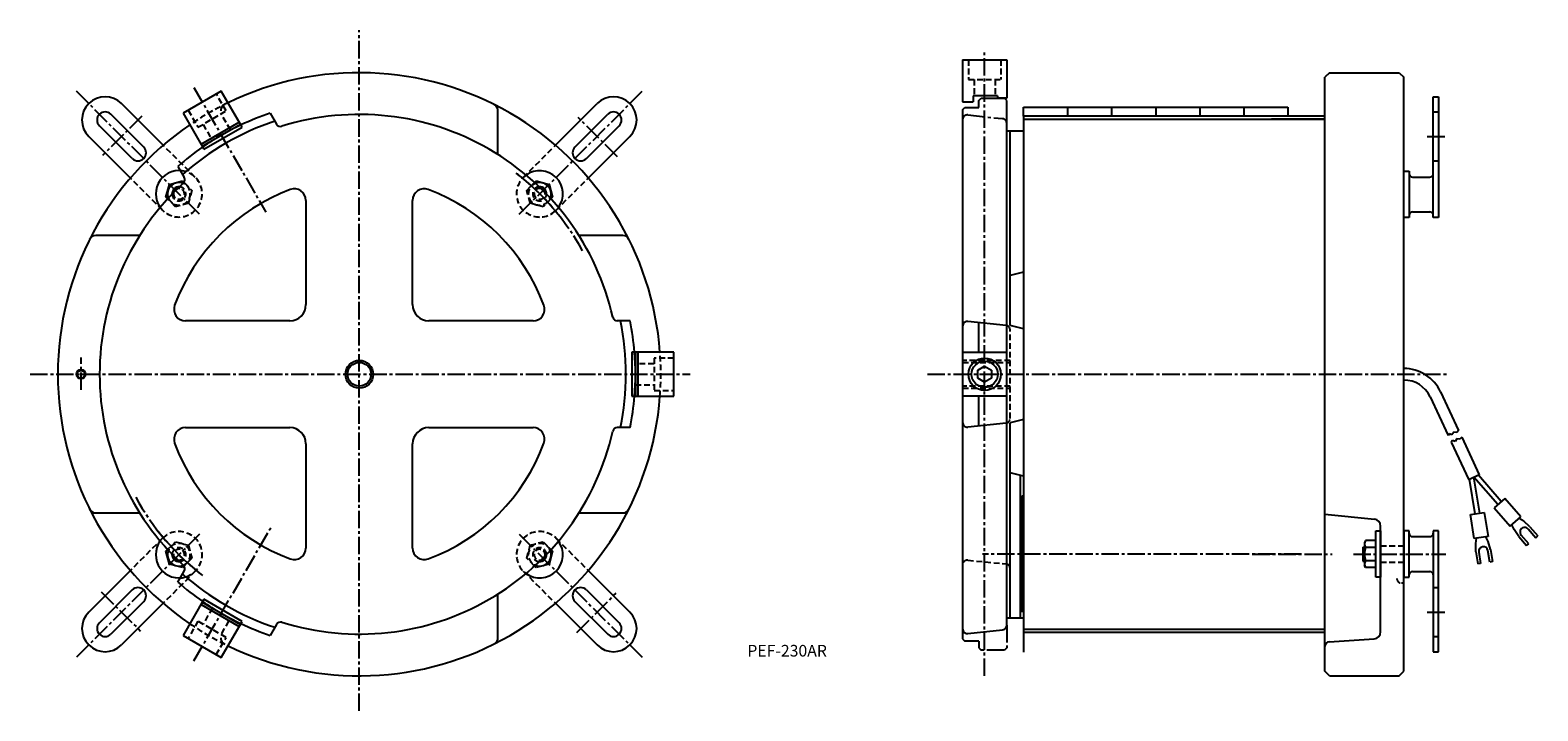
# Model space of a CAD drawing. Extents: x 63 to 713, y 151 to 445.
import ezdxf

# ---------------------------------------------------------------- set-up
doc = ezdxf.new("R2010")
doc.units = 0
doc.header["$LTSCALE"] = 10
doc.header["$MEASUREMENT"] = 0
doc.linetypes.add('CENTER2', pattern=[1.125, 0.75, -0.125, 0.125, -0.125])
doc.linetypes.add('HIDDEN', pattern=[0.375, 0.25, -0.125])
doc.layers.add('PEF-230A', color=7, linetype='CONTINUOUS')
doc.styles.get("Standard").update_dxf_attribs({"font": 'txt.shx', "bigfont": 'whgtxt.shx'})

msp = doc.modelspace()

# ---------------------------------------------------------------- linework, layer by layer
at = {"layer": 'PEF-230A', "linetype": 'CENTER2'}
for p, q in [((205.2, 151.31), (205.2, 444.72)), ((474.86, 166.4), (474.86, 435.4)), ((136.24, 365.36), (82.73, 418.86)), ((133.86, 419.97), (164.84, 366.31)), ((274.16, 365.36), (327.67, 418.86)), ((111.45, 407.71), (94.48, 390.74)), ((316.51, 390.15), (299.54, 407.12)), ((467.57, 408.16), (482.57, 406.58)), ((665.73, 398.93), (673.73, 398.93)), ((85.2, 289.67), (85.2, 303.63)), ((63.26, 296.4), (347.89, 296.4)), ((450.2, 296.4), (674.27, 296.4)), ((133.86, 172.83), (167.27, 230.7)), ((136.24, 227.43), (82.73, 173.93)), ((274.16, 227.43), (327.67, 173.93)), ((611.48, 218.9), (474, 218.9)), ((590.26, 218.9), (624.66, 218.9)), ((633.84, 218.9), (673.73, 218.9)), ((93.89, 202.65), (110.86, 185.68)), ((298.95, 185.08), (315.92, 202.06)), ((665.73, 193.87), (673.73, 193.87)), ((465.36, 186.62), (465.36, 182.4)), ((465.36, 182.4), (466.36, 181.4)), ((484.36, 188.2), (484.36, 178.4)), ((472.36, 181.4), (466.36, 181.4)), ((472.36, 181.4), (472.36, 178.4)), ((472.36, 178.4), (473.36, 177.4)), ((483.36, 177.4), (473.36, 177.4)), ((484.36, 178.4), (483.36, 177.4))]:
    msp.add_line(p, q, dxfattribs=at)
at = {"layer": 'PEF-230A', "linetype": 'CONTINUOUS'}
for p, q in [((465.36, 431.9), (484.36, 431.9)), ((465.36, 431.9), (465.36, 413.9)), ((484.36, 431.9), (484.36, 415.4)), ((623.61, 426.4), (621.61, 424.4)), ((621.61, 168.4), (621.61, 424.4)), ((623.61, 426.4), (653.61, 426.4)), ((653.61, 426.4), (655.61, 424.4)), ((655.61, 168.4), (655.61, 424.4)), ((145.68, 418.49), (129.22, 408.99)), ((154.68, 402.9), (145.68, 418.49)), ((480.36, 416.4), (469.86, 416.4)), ((469.86, 416.4), (469.86, 413.9)), ((480.36, 416.4), (480.36, 415.4)), ((120.62, 395.12), (102.67, 413.07)), ((264.98, 391.11), (264.98, 410)), ((289.78, 395.12), (307.73, 413.07)), ((465.36, 413.9), (469.86, 413.9)), ((465.36, 410.4), (466.36, 411.4)), ((465.36, 410.4), (465.36, 186.62)), ((466.36, 411.4), (472.36, 411.4)), ((472.36, 414.4), (473.36, 415.4)), ((472.36, 411.4), (472.36, 414.4)), ((473.36, 415.4), (483.36, 415.4)), ((484.36, 415.4), (480.36, 415.4)), ((484.36, 414.4), (483.36, 415.4)), ((484.36, 188.2), (484.36, 414.4)), ((491.61, 411.5), (605.61, 411.5)), ((491.61, 407.6), (491.61, 411.5)), ((510.61, 411.5), (510.61, 407.6)), ((529.61, 411.5), (529.61, 407.6)), ((548.61, 411.5), (548.61, 407.6)), ((567.61, 411.5), (567.61, 407.6)), ((586.61, 411.5), (586.61, 407.6)), ((605.61, 411.5), (605.61, 407.6)), ((668.31, 363.9), (668.31, 416)), ((668.31, 416), (670.61, 416)), ((670.61, 416), (670.61, 363.9)), ((107.27, 389.38), (93.13, 403.52)), ((112.22, 394.33), (98.07, 408.47)), ((129.22, 408.99), (138.22, 393.4)), ((136.97, 395.57), (153.43, 405.07)), ((137.47, 394.7), (153.93, 404.2)), ((166.74, 409.01), (169.51, 404.22)), ((298.19, 394.33), (312.33, 408.47)), ((303.14, 389.38), (317.28, 403.52)), ((621.61, 407.6), (491.61, 407.6)), ((491.61, 407.6), (491.61, 176.54)), ((491.61, 406.4), (621.61, 406.4)), ((621.61, 406.4), (598.61, 406.4)), ((106.48, 380.98), (88.53, 398.93)), ((138.22, 393.4), (154.68, 402.9)), ((303.92, 380.98), (321.87, 398.93)), ((484.36, 401.4), (491.61, 401.4)), ((485.86, 317.4), (485.86, 401.4)), ((126.9, 386.01), (129.67, 381.22)), ((655.61, 363.9), (655.61, 383.9)), ((655.61, 383.9), (657.91, 383.9)), ((657.91, 383.9), (657.91, 363.9)), ((121.84, 372.68), (123.34, 378.26)), ((123.34, 378.26), (128.91, 379.75)), ((128.91, 379.75), (129.62, 379.05)), ((280.78, 379.05), (281.49, 379.75)), ((281.49, 379.75), (287.07, 378.26)), ((287.07, 378.26), (288.56, 372.68)), ((659.41, 381.4), (666.81, 381.4)), ((122.55, 371.98), (121.84, 372.68)), ((182.2, 371.34), (182.2, 326.4)), ((228.2, 326.4), (228.2, 371.34)), ((288.56, 372.68), (287.85, 371.98)), ((659.41, 366.4), (666.81, 366.4)), ((657.91, 363.9), (655.61, 363.9)), ((670.61, 363.9), (668.31, 363.9)), ((110.49, 356.18), (91.6, 356.18)), ((318.8, 356.18), (299.91, 356.18)), ((491.61, 340.37), (485.86, 338.9)), ((491.61, 340.37), (491.61, 318.22)), ((175.2, 319.4), (130.26, 319.4)), ((280.14, 319.4), (235.2, 319.4)), ((321.96, 319.4), (316.43, 319.4)), ((484.07, 317.43), (467.57, 319.16)), ((472.36, 305.9), (472.36, 318.66)), ((491.61, 315.92), (485.86, 317.4)), ((340.78, 305.9), (322.78, 305.9)), ((322.78, 305.9), (322.78, 286.9)), ((324.28, 305.9), (324.28, 286.9)), ((325.28, 305.9), (325.28, 286.9)), ((340.78, 286.9), (340.78, 305.9)), ((465.36, 305.9), (484.36, 305.9)), ((471.86, 298.13), (474.86, 299.86)), ((474.86, 299.86), (477.86, 298.13)), ((471.86, 294.66), (471.86, 298.13)), ((474.86, 292.93), (471.86, 294.66)), ((477.86, 294.66), (474.86, 292.93)), ((477.86, 298.13), (477.86, 294.66)), ((322.78, 286.9), (340.78, 286.9)), ((484.36, 286.9), (465.36, 286.9)), ((472.36, 274.13), (472.36, 286.9)), ((666.94, 286.68), (674.7, 270.03)), ((671.47, 288.79), (679.23, 272.14)), ((130.26, 273.4), (175.2, 273.4)), ((235.2, 273.4), (280.14, 273.4)), ((321.96, 273.4), (316.43, 273.4)), ((484.07, 275.37), (467.57, 273.63)), ((491.61, 276.87), (485.86, 275.4)), ((485.86, 191.4), (485.86, 275.4)), ((491.61, 276.87), (491.61, 252.42)), ((675.21, 270.73), (674.7, 270.03)), ((676.38, 270.29), (675.21, 270.73)), ((676.56, 267.84), (676.05, 267.13)), ((676.05, 267.13), (683.6, 250.94)), ((677.13, 271.4), (676.38, 270.29)), ((677.73, 267.4), (676.56, 267.84)), ((678.43, 271.32), (677.13, 271.4)), ((678.48, 268.51), (677.73, 267.4)), ((679.23, 272.14), (678.43, 271.32)), ((679.78, 268.42), (678.48, 268.51)), ((680.58, 269.25), (679.78, 268.42)), ((680.58, 269.25), (688.13, 253.05)), ((182.2, 266.4), (182.2, 221.46)), ((228.2, 221.46), (228.2, 266.4)), ((491.61, 252.42), (485.86, 253.9)), ((490.16, 252.79), (490.16, 191.4)), ((688.13, 253.05), (683.6, 250.94)), ((686.34, 236.23), (683.98, 251.12)), ((688.32, 236.55), (685.87, 252)), ((696.13, 240.19), (685.87, 252)), ((697.64, 241.5), (687.75, 252.88)), ((490.91, 243.9), (490.91, 193.9)), ((491.61, 243.9), (490.91, 243.9)), ((699.15, 242.81), (694.62, 238.88)), ((706.04, 234.89), (699.15, 242.81)), ((91.6, 236.61), (110.49, 236.61)), ((299.91, 236.61), (318.8, 236.61)), ((621.61, 236.1), (642.92, 233.89)), ((684.37, 235.92), (690.29, 236.86)), ((686.01, 225.55), (684.37, 235.92)), ((690.29, 236.86), (691.94, 226.49)), ((694.62, 238.88), (701.51, 230.95)), ((701.51, 230.95), (706.04, 234.89)), ((707.3, 233.05), (705.35, 234.29)), ((643.61, 208.9), (643.61, 228.9)), ((643.61, 228.9), (645.61, 228.9)), ((645.61, 185.37), (645.61, 230.91)), ((645.61, 228.9), (645.61, 208.9)), ((655.61, 228.9), (655.61, 208.9)), ((657.91, 228.9), (655.61, 228.9)), ((657.91, 208.9), (657.91, 228.9)), ((668.31, 228.9), (668.31, 176.79)), ((670.61, 228.9), (668.31, 228.9)), ((670.61, 176.79), (670.61, 228.9)), ((703.15, 229.44), (702.2, 231.55)), ((705.16, 226.44), (703.15, 229.44)), ((709.99, 230.64), (707.3, 233.05)), ((709.22, 229.7), (712.5, 225.93)), ((709.99, 230.64), (713.4, 226.72)), ((637.91, 221.9), (637.91, 215.9)), ((637.91, 221.9), (638.61, 221.9)), ((637.91, 221.25), (638.61, 221.25)), ((639.11, 224.67), (638.61, 223.8)), ((638.61, 223.8), (638.61, 214)), ((643.61, 224.67), (639.11, 224.67)), ((643.61, 221.78), (639.11, 221.78)), ((659.41, 226.4), (666.81, 226.4)), ((691.94, 226.49), (686.01, 225.55)), ((686.61, 223.4), (686.91, 225.69)), ((686.72, 219.79), (686.61, 223.4)), ((692.04, 224.26), (691.03, 226.35)), ((693.04, 220.79), (692.04, 224.26)), ((705.16, 226.44), (708.57, 222.52)), ((709.48, 223.31), (706.2, 227.08)), ((708.57, 222.52), (709.48, 223.31)), ((712.5, 225.93), (713.4, 226.72)), ((121.84, 220.11), (122.55, 220.81)), ((123.34, 214.53), (121.84, 220.11)), ((288.56, 220.11), (287.07, 214.53)), ((287.85, 220.81), (288.56, 220.11)), ((637.91, 216.55), (638.61, 216.55)), ((637.91, 215.9), (638.61, 215.9)), ((643.61, 216.01), (639.11, 216.01)), ((686.72, 219.79), (687.53, 214.65)), ((688.72, 214.84), (687.53, 214.65)), ((687.94, 219.78), (688.72, 214.84)), ((692.67, 215.47), (691.89, 220.41)), ((693.86, 215.66), (692.67, 215.47)), ((693.04, 220.79), (693.86, 215.66)), ((106.48, 211.82), (88.53, 193.87)), ((128.91, 213.04), (123.34, 214.53)), ((126.9, 206.78), (129.67, 211.57)), ((129.62, 213.74), (128.91, 213.04)), ((281.49, 213.04), (280.78, 213.74)), ((287.07, 214.53), (281.49, 213.04)), ((303.92, 211.82), (321.87, 193.87)), ((639.11, 213.12), (638.61, 214)), ((643.61, 213.12), (639.11, 213.12)), ((645.61, 208.9), (643.61, 208.9)), ((655.61, 208.9), (657.91, 208.9)), ((659.41, 211.4), (666.81, 211.4)), ((107.27, 203.41), (93.13, 189.27)), ((264.98, 182.8), (264.98, 201.68)), ((303.14, 203.41), (317.28, 189.27)), ((112.22, 198.46), (98.07, 184.32)), ((120.62, 197.67), (102.67, 179.72)), ((138.22, 199.39), (129.22, 183.8)), ((136.97, 197.22), (153.43, 187.72)), ((137.47, 198.09), (153.93, 188.59)), ((154.68, 189.89), (138.22, 199.39)), ((289.78, 197.67), (307.73, 179.72)), ((298.19, 198.46), (312.33, 184.32)), ((145.68, 174.3), (154.68, 189.89)), ((169.51, 188.57), (166.74, 183.78)), ((484.36, 191.4), (491.61, 191.4)), ((491.61, 191.4), (491.61, 185.2)), ((129.22, 183.8), (145.68, 174.3)), ((467.57, 184.63), (482.57, 186.21)), ((621.61, 186.4), (491.61, 186.4)), ((491.61, 185.2), (621.61, 185.2)), ((621.61, 186.4), (598.61, 186.4)), ((623.47, 181.08), (642.81, 182.37)), ((668.31, 176.79), (670.61, 176.79)), ((623.61, 166.4), (621.61, 168.4)), ((623.61, 166.4), (653.61, 166.4)), ((653.61, 166.4), (655.61, 168.4))]:
    msp.add_line(p, q, dxfattribs=at)
at = {"layer": 'PEF-230A', "linetype": 'HIDDEN'}
for p, q in [((467.86, 431.9), (467.86, 423.4)), ((481.86, 431.9), (481.86, 423.4)), ((467.86, 423.4), (481.86, 423.4)), ((470.36, 423.4), (470.36, 416.4)), ((479.36, 423.4), (479.36, 416.4)), ((147.76, 409.88), (143.51, 417.24)), ((131.39, 410.24), (135.64, 402.88)), ((135.64, 402.88), (147.76, 409.88)), ((137.8, 404.13), (141.8, 397.2)), ((149.6, 401.7), (145.6, 408.63)), ((668.31, 409.5), (670.61, 409.5)), ((134.49, 381.25), (120.62, 395.12)), ((275.91, 381.25), (289.78, 395.12)), ((668.31, 388.36), (670.61, 388.36)), ((120.35, 367.11), (106.48, 380.98)), ((129.62, 379.05), (133, 375.67)), ((277.41, 375.67), (280.78, 379.05)), ((290.05, 367.11), (303.92, 380.98)), ((125.93, 368.6), (122.55, 371.98)), ((133, 375.67), (131.5, 370.1)), ((278.9, 370.1), (277.41, 375.67)), ((287.85, 371.98), (284.48, 368.6)), ((131.5, 370.1), (125.93, 368.6)), ((284.48, 368.6), (278.9, 370.1)), ((485.86, 277.35), (485.86, 315.44)), ((332.28, 300.9), (324.28, 300.9)), ((340.78, 303.4), (332.28, 303.4)), ((332.28, 303.4), (332.28, 289.4)), ((485.86, 302.4), (465.36, 302.4)), ((465.36, 301.5), (485.86, 301.5)), ((324.28, 291.9), (332.28, 291.9)), ((332.28, 289.4), (340.78, 289.4)), ((485.86, 291.3), (465.36, 291.3)), ((465.36, 290.4), (485.86, 290.4)), ((120.35, 225.69), (106.48, 211.82)), ((122.55, 220.81), (125.93, 224.19)), ((125.93, 224.19), (131.5, 222.7)), ((131.5, 222.7), (133, 217.12)), ((277.41, 217.12), (278.9, 222.7)), ((278.9, 222.7), (284.48, 224.19)), ((284.48, 224.19), (287.85, 220.81)), ((290.05, 225.69), (303.92, 211.82)), ((645.61, 222.4), (655.61, 222.4)), ((133, 217.12), (129.62, 213.74)), ((280.78, 213.74), (277.41, 217.12)), ((467.55, 216.24), (484.05, 214.63)), ((645.61, 215.4), (655.61, 215.4)), ((134.49, 211.54), (120.62, 197.67)), ((275.91, 211.54), (289.78, 197.67)), ((655.61, 206.4), (654.61, 206.4)), ((668.31, 204.44), (670.61, 204.44)), ((141.8, 195.59), (137.8, 188.66)), ((135.64, 189.91), (131.39, 182.55)), ((147.76, 182.91), (135.64, 189.91)), ((145.85, 184.59), (149.6, 191.09)), ((143.51, 175.55), (147.76, 182.91)), ((668.31, 183.29), (670.61, 183.29))]:
    msp.add_line(p, q, dxfattribs=at)
at = {"layer": 'PEF-230A', "linetype": 'CONTINUOUS'}
for centre, radius in [((205.2, 296.4), 6), ((205.2, 296.4), 5.1), ((474.86, 296.4), 7), ((474.86, 296.4), 5.63), ((85.2, 296.4), 2), ((85.2, 296.4), 1.65)]:
    msp.add_circle(centre, radius, dxfattribs=at)
for centre, radius, start, end in [((205.2, 296.4), 130, 4.19073, 115.80927), ((95.6, 406), 10, 45, 225), ((148.42, 410), 3, 116.5578, 180), ((261.98, 410), 3, 0, 63.4422), ((314.8, 406), 10, 315, 135), ((205.2, 296.4), 130, 124.19073, 235.80927), ((95.6, 406), 3.5, 45, 225), ((205.2, 296.4), 115, 108.46304, 131.53696), ((203.2, 299.86), 115, 115.26147, 124.73853), ((203.2, 299.86), 115, 108.46304, 115.26147), ((171.24, 405.22), 2, 210, 287.33218), ((205.2, 296.4), 112, 12.66782, 107.33218), ((314.8, 406), 3.5, 315, 135), ((109.74, 391.86), 3.5, 225, 45), ((203.2, 299.86), 115, 124.73853, 131.53696), ((300.66, 391.86), 3.5, 135, 315), ((127.42, 374.18), 10, 72.76907, 216.00411), ((282.98, 374.18), 10, 323.99589, 126.00411), ((205.2, 296.4), 112, 132.66782, 227.33218), ((127.42, 374.18), 4.9, 67.92968, 202.07032), ((127.42, 374.18), 3, 86.23058, 183.76942), ((127.94, 380.22), 2, 312.66782, 30), ((282.98, 374.18), 4.9, 337.92968, 112.07032), ((282.98, 374.18), 3, 356.23058, 93.76942), ((659.41, 382.9), 1.5, 180, 270), ((666.81, 382.9), 1.5, 270, 0), ((127.42, 374.18), 2.35, 103.00766, 166.99234), ((205.2, 296.4), 85, 110.48732, 159.51268), ((177.2, 371.34), 5, 0, 110.48732), ((233.2, 371.34), 5, 69.51268, 180), ((205.2, 296.4), 85, 20.48732, 69.51268), ((282.98, 374.18), 2.35, 13.00766, 76.99234), ((659.41, 364.9), 1.5, 90, 180), ((666.81, 364.9), 1.5, 0, 90), ((91.6, 353.18), 3, 90, 153.4422), ((318.8, 353.18), 3, 26.5578, 90), ((130.26, 324.4), 5, 159.51268, 270), ((175.2, 326.4), 7, 270, 0), ((235.2, 326.4), 7, 180, 270), ((280.14, 324.4), 5, 270, 20.48732), ((316.43, 321.4), 2, 192.66782, 270), ((205.2, 296.4), 115, 348.46304, 11.53696), ((209.28, 296.4), 115, 4.73853, 11.53696), ((467.36, 317.17), 2, 83.99099, 180), ((209.28, 296.4), 115, 355.26147, 4.73853), ((655.61, 281.4), 17.5, 25, 90), ((655.61, 281.4), 12.5, 25, 90), ((205.2, 296.4), 130, 244.19073, 355.80927), ((209.28, 296.4), 115, 348.46304, 355.26147), ((130.26, 268.4), 5, 90, 200.48732), ((175.2, 266.4), 7, 0, 90), ((235.2, 266.4), 7, 90, 180), ((280.14, 268.4), 5, 339.51268, 90), ((316.43, 271.4), 2, 90, 167.33218), ((467.36, 275.62), 2, 180, 276.00901), ((205.2, 296.4), 85, 200.48732, 249.51268), ((205.2, 296.4), 112, 252.66782, 347.33218), ((205.2, 296.4), 85, 290.48732, 339.51268), ((91.6, 239.61), 3, 206.5578, 270), ((318.8, 239.61), 3, 270, 333.4422), ((642.61, 230.91), 3, 0, 84.09386), ((659.41, 227.9), 1.5, 180, 270), ((666.81, 227.9), 1.5, 270, 0), ((707.71, 228.39), 2, 40.99, 220.99), ((127.42, 218.61), 10, 143.99589, 287.23093), ((177.2, 221.46), 5, 249.51268, 0), ((233.2, 221.46), 5, 180, 290.48732), ((282.98, 218.61), 10, 233.99589, 36.00411), ((647.12, 218.9), 8.51, 160.18087, 199.81913), ((641.61, 223.23), 2.89, 150.00001, 209.99999), ((689.91, 220.09), 2, 9.01, 189.01), ((127.42, 218.61), 4.9, 157.92968, 292.07032), ((127.42, 218.61), 3, 176.23058, 273.76942), ((127.42, 218.61), 2.35, 193.00766, 256.99234), ((282.98, 218.61), 4.9, 247.92968, 22.07032), ((282.98, 218.61), 3, 266.23058, 3.76942), ((282.98, 218.61), 2.35, 283.00766, 346.99234), ((641.61, 214.57), 2.89, 150.00001, 209.99999), ((205.2, 296.4), 115, 228.46304, 251.53696), ((127.94, 212.57), 2, 330, 47.33218), ((659.41, 209.9), 1.5, 90, 180), ((666.81, 209.9), 1.5, 0, 90), ((109.74, 200.94), 3.5, 315, 135), ((203.2, 292.93), 115, 228.46304, 235.26147), ((300.66, 200.94), 3.5, 45, 225), ((203.2, 292.93), 115, 235.26147, 244.73853), ((95.6, 186.79), 10, 135, 315), ((95.6, 186.79), 3.5, 135, 315), ((203.2, 292.93), 115, 244.73853, 251.53696), ((171.24, 187.57), 2, 72.66782, 150), ((314.8, 186.79), 10, 225, 45), ((314.8, 186.79), 3.5, 225, 45), ((148.42, 182.8), 3, 180, 243.4422), ((261.98, 182.8), 3, 296.5578, 0), ((467.36, 186.62), 2, 180, 276.00901), ((482.36, 188.2), 2, 276.00901, 0), ((642.61, 185.37), 3, 273.82291, 0), ((623.61, 179.09), 2, 93.82291, 180)]:
    msp.add_arc(centre, radius, start, end, dxfattribs=at)
at = {"layer": 'PEF-230A', "linetype": 'HIDDEN'}
for centre, radius, start, end in [((205.2, 296.4), 130, 115.80927, 124.19073), ((127.42, 374.18), 10, 216.00411, 72.76907), ((127.42, 374.18), 4.9, 202.07032, 67.92968), ((127.42, 374.18), 3, 183.76942, 86.23058), ((282.98, 374.18), 10, 126.00411, 323.99589), ((282.98, 374.18), 4.9, 112.07032, 337.92968), ((282.98, 374.18), 3, 93.76942, 356.23058), ((127.42, 374.18), 2.35, 166.99234, 103.00766), ((282.98, 374.18), 2.35, 76.99234, 13.00766), ((483.86, 315.44), 2, 0, 83.99099), ((205.2, 296.4), 130, 355.80927, 4.19073), ((483.86, 277.35), 2, 276.00901, 0), ((127.42, 218.61), 10, 287.23093, 143.99589), ((282.98, 218.61), 10, 36.00411, 233.99589), ((127.42, 218.61), 4.9, 292.07032, 157.92968), ((127.42, 218.61), 3, 273.76942, 176.23058), ((282.98, 218.61), 4.9, 22.07032, 247.92968), ((282.98, 218.61), 3, 3.76942, 266.23058), ((127.42, 218.61), 2.35, 256.99234, 193.00766), ((282.98, 218.61), 2.35, 346.99234, 283.00766), ((467.36, 214.25), 2, 84.4278, 180), ((483.86, 212.64), 2, 0, 84.4278), ((654.61, 208.4), 2, 180, 270), ((205.2, 296.4), 130, 235.80927, 244.19073)]:
    msp.add_arc(centre, radius, start, end, dxfattribs=at)
at = {"layer": 'PEF-230A', "linetype": 'CENTER2'}
for centre, radius, start, end in [((467.36, 406.17), 2, 83.99099, 180), ((482.36, 404.6), 2, 0, 83.99099), ((205.2, 296.4), 110, 37.96722, 52.03278), ((205.2, 296.4), 110, 28.9143, 52.03278), ((205.2, 296.4), 110, 208.81144, 232.03278), ((205.2, 296.4), 110, 217.96722, 232.03278)]:
    msp.add_arc(centre, radius, start, end, dxfattribs=at)

# ---------------------------------------------------------------- texts
at = {"layer": 'PEF-230A'}
msp.add_text('PEF-230AR', height=5, dxfattribs=at).set_placement((372.52, 174.73))

doc.saveas('drawing.dxf')
